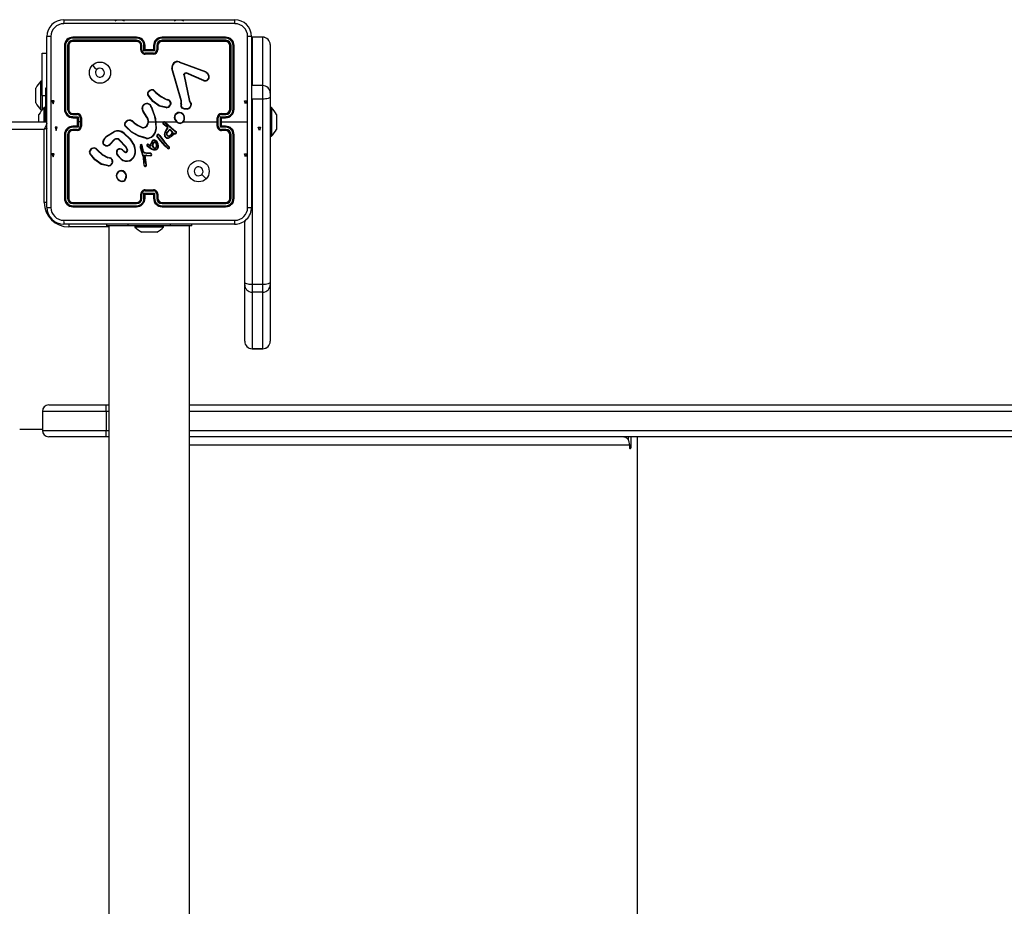
# Model space of a CAD drawing. Units: millimetres. Extents: x -4534 to 4839, y -3372 to 3847.
# Drawn here: x 75 to 539, y 1929 to 2347 of the extents above; entities that cross this region are included whole.
import ezdxf

# ---------------------------------------------------------------- set-up
doc = ezdxf.new("R2010")
doc.units = ezdxf.units.MM
doc.layers.add('Toestel 2D', color=7, linetype='Continuous', lineweight=20)
doc.layers.add('VP-EQ', color=7, linetype='Continuous', true_color=0x8a3492)

# ---------------------------------------------------------------- blocks, each defined once
blk = doc.blocks.new('w1440')
at = {"layer": 'VP-EQ', "color": 0, "linetype": 'Continuous', "lineweight": 25}
for p, q in [((1513.938, 428.411), (1521.988, 428.411)), ((1513.138, 419.561), (1513.138, 427.611)), ((1517.363, 427.539), (1514.361, 427.539)), ((1517.363, 427.586), (1514.363, 427.586)), ((1521.563, 427.586), (1518.563, 427.586)), ((1521.566, 427.539), (1518.564, 427.539)), ((1522.788, 427.611), (1522.788, 419.561)), ((1523.313, 427.586), (1522.813, 427.586)), ((1522.813, 427.586), (1522.813, 425.3)), ((1523.313, 427.586), (1522.813, 427.586)), ((1522.813, 427.586), (1522.813, 427.586)), ((1523.313, 425.3), (1523.313, 427.586)), ((1523.313, 427.586), (1523.313, 427.586)), ((1513.963, 427.186), (1513.963, 424.186)), ((1514.011, 427.189), (1514.011, 424.187)), ((1514.111, 427.189), (1514.111, 424.187)), ((1514.163, 427.186), (1514.163, 424.186)), ((1517.363, 427.439), (1514.361, 427.439)), ((1517.363, 427.386), (1514.363, 427.386)), ((1517.563, 426.986), (1517.563, 427.186)), ((1517.613, 426.988), (1517.613, 427.189)), ((1517.713, 426.938), (1517.713, 427.189)), ((1517.763, 426.986), (1517.763, 427.186)), ((1518.163, 427.186), (1518.163, 426.986)), ((1518.214, 427.189), (1518.214, 426.938)), ((1518.314, 427.189), (1518.314, 426.988)), ((1518.363, 427.186), (1518.363, 426.986)), ((1521.563, 427.386), (1518.563, 427.386)), ((1521.566, 427.439), (1518.564, 427.439)), ((1521.763, 424.186), (1521.763, 427.186)), ((1521.816, 424.187), (1521.816, 427.189)), ((1521.916, 424.187), (1521.916, 427.189)), ((1521.963, 424.186), (1521.963, 427.186)), ((1523.663, 427.236), (1523.663, 424.951)), ((1512.914, 426.836), (1513.138, 426.836)), ((1512.914, 424.836), (1512.914, 426.836)), ((1518.214, 426.938), (1517.713, 426.938)), ((1517.763, 426.986), (1517.763, 426.986)), ((1518.163, 426.986), (1517.763, 426.986)), ((1518.163, 426.838), (1517.763, 426.838)), ((1518.163, 426.786), (1517.763, 426.786)), ((1518.163, 426.986), (1518.163, 426.986)), ((1519.373, 426.408), (1520.606, 425.945)), ((1519.379, 426.426), (1520.613, 425.964)), ((1519.46, 424.583), (1519.027, 426.105)), ((1519.48, 424.589), (1519.047, 426.11)), ((1519.596, 425.806), (1519.846, 424.599)), ((1519.615, 425.81), (1519.866, 424.603)), ((1520.54, 425.53), (1519.703, 425.886)), ((1520.547, 425.549), (1519.711, 425.905)), ((1520.688, 425.886), (1520.755, 425.774)), ((1520.703, 425.898), (1520.773, 425.781)), ((1512.914, 425.511), (1512.854, 425.511)), ((1512.854, 424.836), (1512.854, 425.511)), ((1522.813, 425.3), (1522.788, 425.3)), ((1523.313, 425.3), (1522.813, 425.3)), ((1523.313, 424.666), (1523.313, 425.3)), ((1512.614, 425.011), (1512.614, 425.186)), ((1512.614, 424.661), (1512.614, 425.011)), ((1512.854, 424.161), (1512.854, 424.836)), ((1512.914, 424.836), (1512.914, 424.161)), ((1512.914, 424.836), (1513.063, 424.836)), ((1513.138, 425.186), (1513.063, 425.186)), ((1513.063, 425.186), (1513.063, 424.261)), ((1518.181, 425.059), (1518.258, 424.982)), ((1518.196, 425.072), (1518.272, 424.996)), ((1523.663, 424.951), (1523.663, 424.761)), ((1523.663, 424.761), (1523.663, 416.013)), ((1512.614, 424.486), (1512.614, 424.661)), ((1518.753, 424.259), (1518.436, 424.332)), ((1518.755, 424.279), (1518.444, 424.35)), ((1518.814, 424.621), (1518.752, 424.639)), ((1518.76, 424.657), (1518.817, 424.641)), ((1518.831, 424.619), (1518.814, 424.621)), ((1518.817, 424.641), (1518.831, 424.639)), ((1518.959, 424.435), (1518.934, 424.372)), ((1518.978, 424.431), (1518.951, 424.361)), ((1519.457, 424.439), (1519.467, 424.494)), ((1519.468, 424.517), (1519.46, 424.583)), ((1519.467, 424.494), (1519.468, 424.517)), ((1519.477, 424.433), (1519.488, 424.493)), ((1519.489, 424.516), (1519.48, 424.589)), ((1519.488, 424.493), (1519.489, 424.516)), ((1519.846, 424.599), (1519.881, 424.517)), ((1519.866, 424.603), (1519.897, 424.528)), ((1522.813, 424.666), (1522.788, 424.666)), ((1523.313, 424.666), (1522.813, 424.666)), ((1522.813, 424.666), (1522.813, 415.919)), ((1523.313, 415.919), (1523.313, 424.666)), ((1512.763, 423.761), (1512.763, 423.936)), ((1512.854, 424.161), (1512.914, 424.161)), ((1513.063, 424.261), (1513.003, 424.261)), ((1513.003, 423.586), (1513.003, 424.261)), ((1513.063, 423.586), (1513.063, 424.261)), ((1513.138, 424.086), (1513.113, 424.086)), ((1514.361, 423.937), (1514.561, 423.937)), ((1514.361, 423.836), (1514.611, 423.836)), ((1514.363, 423.986), (1514.563, 423.986)), ((1514.611, 423.836), (1514.611, 423.586)), ((1517.846, 423.796), (1517.654, 424.101)), ((1517.863, 423.807), (1517.671, 424.112)), ((1518.058, 424.263), (1518.078, 424.202)), ((1518.078, 424.267), (1518.096, 424.211)), ((1521.315, 423.836), (1521.566, 423.836)), ((1521.315, 423.336), (1521.315, 423.836)), ((1521.363, 423.986), (1521.563, 423.986)), ((1521.366, 423.937), (1521.566, 423.937)), ((1523.723, 424.261), (1523.663, 424.261)), ((1523.723, 424.261), (1523.723, 422.911)), ((1523.963, 423.936), (1523.963, 423.761)), ((1448.763, 423.586), (1513.138, 423.586)), ((1512.763, 423.586), (1512.763, 423.761)), ((1514.363, 423.786), (1514.563, 423.786)), ((1514.563, 423.386), (1514.363, 423.386)), ((1514.563, 423.786), (1514.563, 423.786)), ((1514.563, 423.786), (1514.563, 423.386)), ((1514.563, 423.386), (1514.563, 423.386)), ((1514.611, 423.586), (1514.611, 423.336)), ((1514.711, 423.586), (1514.611, 423.586)), ((1514.711, 423.786), (1514.711, 423.586)), ((1514.711, 423.586), (1514.711, 423.386)), ((1514.763, 423.786), (1514.763, 423.386)), ((1516.809, 423.536), (1516.922, 423.655)), ((1516.826, 423.526), (1516.932, 423.637)), ((1517.217, 423.564), (1517.246, 423.534)), ((1517.233, 423.576), (1517.259, 423.549)), ((1517.963, 423.586), (1518.257, 423.586)), ((1518.257, 423.586), (1518.268, 423.261)), ((1518.277, 423.586), (1518.633, 423.586)), ((1518.808, 423.34), (1518.622, 423.48)), ((1518.82, 423.356), (1518.635, 423.495)), ((1518.702, 423.586), (1519.256, 423.586)), ((1518.702, 423.56), (1519.114, 423.192)), ((1518.716, 423.574), (1519.126, 423.208)), ((1518.836, 423.339), (1518.82, 423.356)), ((1519.566, 423.586), (1521.163, 423.586)), ((1521.163, 423.386), (1521.163, 423.786)), ((1521.215, 423.386), (1521.215, 423.786)), ((1521.363, 423.786), (1521.563, 423.786)), ((1521.363, 423.786), (1521.363, 423.786)), ((1521.363, 423.386), (1521.363, 423.786)), ((1521.363, 423.586), (1522.6, 423.586)), ((1521.563, 423.386), (1521.363, 423.386)), ((1521.363, 423.386), (1521.363, 423.386)), ((1523.963, 423.761), (1523.963, 423.411)), ((1523.963, 423.411), (1523.963, 423.236)), ((1513.013, 423.236), (1448.913, 423.236)), ((1513.013, 419.786), (1513.013, 423.236)), ((1513.963, 422.986), (1513.963, 419.986)), ((1514.011, 422.986), (1514.011, 419.984)), ((1514.111, 422.986), (1514.111, 419.984)), ((1514.163, 422.986), (1514.163, 419.986)), ((1514.611, 423.336), (1514.361, 423.336)), ((1514.561, 423.236), (1514.361, 423.236)), ((1514.563, 423.186), (1514.363, 423.186)), ((1515.941, 422.915), (1516.3, 423.135)), ((1515.953, 422.899), (1516.307, 423.116)), ((1517.814, 422.812), (1517.459, 422.912)), ((1517.818, 422.832), (1517.465, 422.931)), ((1518.495, 422.693), (1518.324, 422.923)), ((1518.51, 422.706), (1518.342, 422.933)), ((1518.441, 422.931), (1518.412, 422.97)), ((1518.428, 422.982), (1518.457, 422.943)), ((1518.441, 422.931), (1518.667, 422.632)), ((1518.457, 422.943), (1518.682, 422.645)), ((1518.769, 423.226), (1518.827, 423.305)), ((1518.786, 423.214), (1518.843, 423.293)), ((1518.801, 423.109), (1518.929, 423.242)), ((1518.819, 423.328), (1518.808, 423.34)), ((1518.816, 423.096), (1518.93, 423.217)), ((1518.827, 423.317), (1518.819, 423.328)), ((1518.844, 423.328), (1518.836, 423.339)), ((1518.929, 423.242), (1519.07, 423.105)), ((1518.93, 423.217), (1519.048, 423.1)), ((1519.122, 423.061), (1519.077, 422.986)), ((1519.13, 423.037), (1519.093, 422.974)), ((1519.114, 423.192), (1519.169, 423.152)), ((1519.164, 423.046), (1519.122, 423.061)), ((1519.126, 423.208), (1519.18, 423.169)), ((1519.157, 423.027), (1519.13, 423.037)), ((1519.169, 423.152), (1519.213, 423.125)), ((1519.18, 423.169), (1519.223, 423.141)), ((1521.566, 423.336), (1521.315, 423.336)), ((1521.563, 423.186), (1521.363, 423.186)), ((1521.566, 423.236), (1521.366, 423.236)), ((1521.763, 419.986), (1521.763, 422.986)), ((1521.816, 419.984), (1521.816, 422.986)), ((1521.916, 419.984), (1521.916, 422.986)), ((1521.963, 419.986), (1521.963, 422.986)), ((1523.663, 422.911), (1523.723, 422.911)), ((1516.312, 422.754), (1516.104, 422.538)), ((1516.326, 422.739), (1516.12, 422.525)), ((1516.863, 422.4), (1516.535, 422.742)), ((1516.879, 422.411), (1516.547, 422.757)), ((1517.677, 422.194), (1517.614, 422.485)), ((1517.697, 422.199), (1517.633, 422.492)), ((1517.962, 422.369), (1517.86, 422.446)), ((1517.974, 422.385), (1517.872, 422.462)), ((1517.901, 422.517), (1517.971, 422.486)), ((1517.909, 422.536), (1517.98, 422.504)), ((1517.971, 422.486), (1518.038, 422.451)), ((1517.98, 422.504), (1518.024, 422.481)), ((1518.024, 422.481), (1518.046, 422.58)), ((1518.038, 422.451), (1518.065, 422.574)), ((1518.046, 422.58), (1518.107, 422.692)), ((1518.065, 422.574), (1518.123, 422.68)), ((1518.712, 422.449), (1518.495, 422.693)), ((1518.726, 422.463), (1518.51, 422.706)), ((1518.667, 422.632), (1518.875, 422.411)), ((1518.682, 422.645), (1518.891, 422.423)), ((1518.833, 422.327), (1518.712, 422.449)), ((1518.846, 422.341), (1518.726, 422.463)), ((1518.891, 422.423), (1518.912, 422.392)), ((1515.438, 422.314), (1515.515, 422.237)), ((1515.454, 422.327), (1515.53, 422.252)), ((1516.631, 421.831), (1516.465, 422.009)), ((1516.644, 421.846), (1516.481, 422.022)), ((1516.708, 422.268), (1516.694, 422.253)), ((1516.694, 422.253), (1516.779, 422.179)), ((1516.708, 422.268), (1516.793, 422.194)), ((1516.924, 422.275), (1516.863, 422.4)), ((1516.942, 422.281), (1516.879, 422.411)), ((1517.535, 422.387), (1517.655, 421.967)), ((1517.554, 422.391), (1517.675, 421.971)), ((1517.655, 421.967), (1517.668, 421.912)), ((1517.675, 421.971), (1517.687, 421.915)), ((1517.681, 422.184), (1517.677, 422.194)), ((1517.715, 422.133), (1517.681, 422.184)), ((1517.698, 422.195), (1517.697, 422.199)), ((1517.732, 422.144), (1517.698, 422.195)), ((1517.839, 422.096), (1517.734, 422.12)), ((1517.844, 422.116), (1517.738, 422.139)), ((1517.745, 422.023), (1517.84, 422.022)), ((1517.809, 421.562), (1517.745, 422.023)), ((1517.768, 422.003), (1517.839, 422.002)), ((1517.768, 422.003), (1517.768, 422.003)), ((1517.829, 421.563), (1517.768, 422.003)), ((1517.845, 422.095), (1517.839, 422.096)), ((1517.839, 422.002), (1518.023, 421.988)), ((1517.84, 422.022), (1518.024, 422.008)), ((1517.846, 422.116), (1517.844, 422.116)), ((1518.028, 422.088), (1517.845, 422.095)), ((1518.03, 422.108), (1517.846, 422.116)), ((1518.086, 422.293), (1517.962, 422.369)), ((1518.096, 422.31), (1517.974, 422.385)), ((1518.178, 422.261), (1518.086, 422.293)), ((1518.183, 422.28), (1518.096, 422.31)), ((1518.875, 422.411), (1518.894, 422.382)), ((1516.008, 421.512), (1515.693, 421.587)), ((1516.01, 421.532), (1515.701, 421.605)), ((1516.071, 421.876), (1516.009, 421.894)), ((1516.018, 421.913), (1516.075, 421.896)), ((1516.088, 421.874), (1516.071, 421.876)), ((1516.075, 421.896), (1516.089, 421.894)), ((1516.216, 421.689), (1516.195, 421.632)), ((1516.236, 421.686), (1516.213, 421.623)), ((1517.668, 421.912), (1517.694, 421.677)), ((1517.687, 421.915), (1517.714, 421.679)), ((1517.694, 421.677), (1517.707, 421.542)), ((1517.707, 421.542), (1517.717, 421.512)), ((1517.726, 421.546), (1517.714, 421.679)), ((1517.726, 421.546), (1517.735, 421.52)), ((1517.807, 421.542), (1517.809, 421.562)), ((1517.827, 421.542), (1517.829, 421.563)), ((1516.696, 420.776), (1516.667, 420.776)), ((1516.693, 420.795), (1516.669, 420.795)), ((1517.563, 419.986), (1517.563, 420.186)), ((1517.613, 419.984), (1517.613, 420.184)), ((1517.713, 420.234), (1518.214, 420.234)), ((1517.713, 419.984), (1517.713, 420.234)), ((1517.763, 420.386), (1518.163, 420.386)), ((1517.763, 420.334), (1518.163, 420.334)), ((1517.763, 419.986), (1517.763, 420.186)), ((1517.763, 420.186), (1517.763, 420.186)), ((1517.763, 420.186), (1518.163, 420.186)), ((1518.163, 420.186), (1518.163, 419.986)), ((1518.163, 420.186), (1518.163, 420.186)), ((1518.214, 420.234), (1518.214, 419.984)), ((1518.314, 420.184), (1518.314, 419.984)), ((1518.363, 420.186), (1518.363, 419.986)), ((1513.138, 419.786), (1513.013, 419.786)), ((1514.361, 419.734), (1517.363, 419.734)), ((1514.363, 419.786), (1517.363, 419.786)), ((1518.563, 419.786), (1521.563, 419.786)), ((1518.564, 419.734), (1521.566, 419.734)), ((1514.361, 419.634), (1517.363, 419.634)), ((1514.363, 419.586), (1517.363, 419.586)), ((1518.563, 419.586), (1521.563, 419.586)), ((1518.564, 419.634), (1521.566, 419.634)), ((1521.988, 418.761), (1513.938, 418.761)), ((1514.163, 418.761), (1514.163, 418.636)), ((1515.963, 418.686), (1515.963, 418.761)), ((1516.963, 418.686), (1516.963, 418.761)), ((1518.963, 418.686), (1518.963, 418.761)), ((1519.963, 418.686), (1519.963, 418.761)), ((1522.463, 416.013), (1522.463, 418.934)), ((1516.063, 418.636), (1514.163, 418.636)), ((1516.963, 418.686), (1515.963, 418.686)), ((1516.063, 418.686), (1516.063, 354.486)), ((1518.963, 418.686), (1516.963, 418.686)), ((1517.288, 418.686), (1517.288, 418.626)), ((1518.638, 418.626), (1517.288, 418.626)), ((1517.66, 418.386), (1517.613, 418.386)), ((1517.963, 418.386), (1517.66, 418.386)), ((1518.266, 418.386), (1517.963, 418.386)), ((1518.313, 418.386), (1518.266, 418.386)), ((1518.638, 418.626), (1518.638, 418.686)), ((1519.963, 418.686), (1518.963, 418.686)), ((1519.863, 354.486), (1519.863, 418.686)), ((1522.463, 415.904), (1522.463, 416.013)), ((1523.663, 416.013), (1523.663, 415.904)), ((1522.463, 413.239), (1522.463, 415.904)), ((1523.313, 415.919), (1522.813, 415.919)), ((1522.813, 415.919), (1522.813, 415.555)), ((1523.313, 415.555), (1522.813, 415.555)), ((1522.813, 415.555), (1522.813, 412.889)), ((1523.313, 415.555), (1523.313, 415.919)), ((1523.313, 412.889), (1523.313, 415.555)), ((1523.663, 415.904), (1523.663, 413.239)), ((1522.813, 412.889), (1523.313, 412.889)), ((1523.313, 412.889), (1522.813, 412.889)), ((1522.813, 412.889), (1522.813, 412.889)), ((1523.313, 412.889), (1523.313, 412.889)), ((1515.923, 409.936), (1512.923, 409.936)), ((1512.923, 409.936), (1512.923, 409.036)), ((1513.223, 410.236), (1515.923, 410.236)), ((1515.923, 409.936), (1515.923, 410.236)), ((1515.923, 410.236), (1516.063, 410.236)), ((1515.923, 409.936), (1515.923, 409.036)), ((1516.063, 409.936), (1515.923, 409.936)), ((1519.863, 410.236), (1564.251, 410.236)), ((1564.443, 409.936), (1519.863, 409.936)), ((1512.923, 409.086), (1511.854, 409.086)), ((1512.923, 409.036), (1515.923, 409.036)), ((1515.923, 408.736), (1515.923, 409.036)), ((1515.923, 409.036), (1516.063, 409.036)), ((1519.863, 409.036), (1564.443, 409.036)), ((1515.923, 408.736), (1513.223, 408.736)), ((1516.063, 408.736), (1515.923, 408.736)), ((1564.251, 408.736), (1519.863, 408.736)), ((1540.546, 408.736), (1540.546, 408.577)), ((1540.674, 408.236), (1540.674, 408.736)), ((1540.981, 364.436), (1540.981, 408.736)), ((1540.598, 408.336), (1519.863, 408.336)), ((1540.598, 408.336), (1540.598, 408.236)), ((1540.598, 408.236), (1540.674, 408.236))]:
    blk.add_line(p, q, dxfattribs=at)
at = {"layer": 'VP-EQ', "color": 0, "linetype": 'Continuous'}
for p, q in [((1513.375, 424.586), (1513.425, 424.436)), ((1513.475, 424.586), (1513.375, 424.586)), ((1513.425, 424.436), (1513.475, 424.586)), ((1522.502, 424.436), (1522.452, 424.586)), ((1522.452, 424.586), (1522.552, 424.586)), ((1522.552, 424.586), (1522.502, 424.436)), ((1513.524, 423.336), (1513.574, 423.186)), ((1513.624, 423.336), (1513.524, 423.336)), ((1513.574, 423.186), (1513.624, 423.336)), ((1523.153, 423.186), (1523.103, 423.336)), ((1523.103, 423.336), (1523.203, 423.336)), ((1523.153, 423.186), (1523.103, 423.336)), ((1523.103, 423.336), (1523.203, 423.336)), ((1523.153, 423.186), (1523.103, 423.336)), ((1523.103, 423.336), (1523.203, 423.336)), ((1523.203, 423.336), (1523.153, 423.186)), ((1523.203, 423.336), (1523.153, 423.186)), ((1523.203, 423.336), (1523.153, 423.186)), ((1513.375, 422.086), (1513.425, 421.936)), ((1513.475, 422.086), (1513.375, 422.086)), ((1513.425, 421.936), (1513.475, 422.086)), ((1522.502, 421.936), (1522.452, 422.086)), ((1522.452, 422.086), (1522.552, 422.086)), ((1522.552, 422.086), (1522.502, 421.936))]:
    blk.add_line(p, q, dxfattribs=at)
at = {"layer": 'VP-EQ', "color": 0, "linetype": 'Continuous', "lineweight": 25, "flags": 128}
for points in [[(1521.999, 428.224), (1519.309, 428.224), (1516.618, 428.224), (1513.928, 428.224)], [(1516.35, 428.355), (1516.41, 428.385), (1516.449, 428.398), (1516.475, 428.403), (1516.497, 428.403), (1516.511, 428.4), (1516.518, 428.393), (1516.518, 428.386)], [(1516.609, 428.387), (1516.612, 428.398), (1516.624, 428.403), (1516.643, 428.403), (1516.667, 428.4), (1516.694, 428.393), (1516.777, 428.355)], [(1519.15, 428.355), (1519.21, 428.385), (1519.249, 428.398), (1519.275, 428.403), (1519.297, 428.403), (1519.311, 428.4), (1519.318, 428.393), (1519.318, 428.386)], [(1519.409, 428.387), (1519.412, 428.398), (1519.424, 428.403), (1519.443, 428.403), (1519.467, 428.4), (1519.494, 428.393), (1519.577, 428.355)], [(1513.326, 427.622), (1513.326, 424.932), (1513.326, 422.241), (1513.326, 419.551)], [(1522.601, 423.586), (1522.601, 425.605), (1522.601, 427.622)], [(1515.285, 426.265), (1515.387, 426.162), (1515.49, 426.06)], [(1519.596, 425.806), (1519.594, 425.822), (1519.596, 425.838)], [(1519.615, 425.833), (1519.614, 425.821), (1519.615, 425.81)], [(1519.659, 425.907), (1519.685, 425.911), (1519.711, 425.905)], [(1519.703, 425.886), (1519.685, 425.891), (1519.665, 425.888)], [(1520.606, 425.945), (1520.651, 425.921), (1520.688, 425.886)], [(1520.613, 425.964), (1520.663, 425.936), (1520.703, 425.898)], [(1518.436, 424.332), (1518.133, 424.552), (1517.903, 424.838)], [(1518.444, 424.35), (1518.149, 424.565), (1517.92, 424.85)], [(1518.258, 424.982), (1518.489, 424.788), (1518.752, 424.639)], [(1518.272, 424.996), (1518.5, 424.804), (1518.76, 424.657)], [(1523.663, 424.761), (1523.657, 424.742), (1523.637, 424.725), (1523.604, 424.708), (1523.561, 424.694), (1523.508, 424.682), (1523.447, 424.673), (1523.382, 424.668), (1523.313, 424.666)], [(1518.959, 424.435), (1518.957, 424.497), (1518.933, 424.555)], [(1518.951, 424.564), (1518.977, 424.5), (1518.978, 424.431)], [(1519.881, 424.517), (1519.912, 424.451), (1519.924, 424.379)], [(1519.897, 424.528), (1519.932, 424.456), (1519.943, 424.376)], [(1518.078, 424.202), (1518.193, 423.902), (1518.257, 423.586)], [(1518.096, 424.211), (1518.252, 423.747), (1518.288, 423.259)], [(1519.769, 424.183), (1519.631, 424.188), (1519.504, 424.239)], [(1519.764, 424.203), (1519.636, 424.208), (1519.517, 424.255)], [(1513.14, 423.532), (1513.138, 423.527), (1513.119, 423.484), (1513.097, 423.431), (1513.071, 423.37), (1513.043, 423.305), (1513.013, 423.236)], [(1517.459, 422.912), (1517.124, 423.099), (1516.843, 423.375)], [(1517.465, 422.931), (1517.13, 423.119), (1516.856, 423.39)], [(1517.246, 423.534), (1517.417, 423.413), (1517.605, 423.323)], [(1517.259, 423.549), (1517.425, 423.431), (1517.612, 423.341)], [(1517.777, 423.355), (1517.847, 423.418), (1517.893, 423.501)], [(1517.787, 423.338), (1517.862, 423.406), (1517.912, 423.494)], [(1522.601, 419.551), (1522.601, 421.568), (1522.601, 423.586)], [(1513.142, 423.291), (1513.082, 423.266), (1513.013, 423.236)], [(1515.766, 422.628), (1515.818, 422.769), (1515.941, 422.915)], [(1515.785, 422.624), (1515.846, 422.776), (1515.953, 422.899)], [(1516.758, 423.048), (1517.042, 422.782), (1517.25, 422.453)], [(1516.771, 423.064), (1517.058, 422.794), (1517.268, 422.461)], [(1518.268, 423.261), (1518.219, 423.093), (1518.125, 422.945)], [(1518.288, 423.259), (1518.238, 423.085), (1518.14, 422.932)], [(1518.677, 423.003), (1518.711, 423.12), (1518.769, 423.226)], [(1518.697, 422.999), (1518.729, 423.112), (1518.786, 423.214)], [(1519.077, 422.986), (1518.998, 422.906), (1518.9, 422.852)], [(1519.093, 422.974), (1519.013, 422.893), (1518.907, 422.833)], [(1519.213, 423.125), (1519.221, 423.117), (1519.226, 423.108)], [(1519.223, 423.141), (1519.236, 423.13), (1519.245, 423.114)], [(1515.893, 422.465), (1515.832, 422.497), (1515.784, 422.545)], [(1515.899, 422.484), (1515.844, 422.513), (1515.8, 422.557)], [(1517.541, 422.484), (1517.532, 422.436), (1517.535, 422.387)], [(1517.56, 422.479), (1517.552, 422.435), (1517.554, 422.391)], [(1518.16, 422.379), (1518.133, 422.43), (1518.117, 422.486)], [(1518.177, 422.39), (1518.151, 422.437), (1518.137, 422.489)], [(1518.206, 422.717), (1518.243, 422.706), (1518.275, 422.683)], [(1518.209, 422.737), (1518.252, 422.724), (1518.289, 422.697)], [(1518.263, 422.591), (1518.285, 422.539), (1518.289, 422.483)], [(1518.289, 422.483), (1518.282, 422.433), (1518.267, 422.396)], [(1518.275, 422.683), (1518.322, 422.621), (1518.353, 422.548)], [(1518.28, 422.602), (1518.304, 422.544), (1518.309, 422.481)], [(1518.309, 422.481), (1518.303, 422.433), (1518.286, 422.388)], [(1518.289, 422.697), (1518.336, 422.636), (1518.372, 422.553)], [(1518.353, 422.548), (1518.365, 422.465), (1518.358, 422.381)], [(1518.372, 422.553), (1518.385, 422.465), (1518.377, 422.376)], [(1515.693, 421.587), (1515.393, 421.805), (1515.161, 422.094)], [(1515.701, 421.605), (1515.406, 421.82), (1515.177, 422.105)], [(1515.515, 422.237), (1515.746, 422.043), (1516.009, 421.894)], [(1515.53, 422.252), (1515.758, 422.059), (1516.018, 421.913)], [(1516.444, 422.208), (1516.458, 422.239), (1516.48, 422.265)], [(1517.738, 422.139), (1517.735, 422.141), (1517.732, 422.144)], [(1518.279, 422.264), (1518.229, 422.255), (1518.178, 422.261)], [(1518.272, 422.283), (1518.227, 422.275), (1518.183, 422.28)], [(1516.216, 421.689), (1516.214, 421.752), (1516.19, 421.81)], [(1516.208, 421.82), (1516.234, 421.756), (1516.236, 421.686)], [(1520.642, 420.908), (1520.539, 421.01), (1520.437, 421.113)], [(1513.928, 418.949), (1516.618, 418.949), (1519.309, 418.949), (1521.999, 418.949)], [(1522.813, 415.919), (1522.745, 415.92), (1522.679, 415.926), (1522.619, 415.935), (1522.566, 415.946), (1522.522, 415.961), (1522.49, 415.977), (1522.47, 415.995), (1522.463, 416.013)], [(1523.663, 416.013), (1523.657, 415.995), (1523.637, 415.977), (1523.604, 415.961), (1523.561, 415.946), (1523.508, 415.935), (1523.447, 415.926), (1523.382, 415.92), (1523.313, 415.919)], [(1540.341, 408.736), (1540.391, 408.729), (1540.439, 408.706), (1540.483, 408.669), (1540.522, 408.619), (1540.554, 408.559), (1540.578, 408.489), (1540.593, 408.414), (1540.598, 408.336)], [(1540.598, 408.236), (1540.601, 408.217), (1540.609, 408.201), (1540.621, 408.19), (1540.636, 408.186), (1540.651, 408.19), (1540.663, 408.201), (1540.671, 408.217), (1540.674, 408.236)]]:
    blk.add_lwpolyline(points, dxfattribs=at)
at = {"layer": 'VP-EQ', "color": 0, "linetype": 'Continuous', "lineweight": 25}
for centre in [(1515.639, 425.911), (1520.288, 421.262)]:
    blk.add_circle(centre, 0.5, dxfattribs=at)
for centre, radius, start, end in [((1513.938, 427.611), 0.8, 90.0003, 179.9998), ((1513.928, 427.621), 0.602, 90.0596, 179.9401), ((1514.794, 428.268), 0.868, 170.5138, 182.947), ((1521.132, 428.268), 0.868, 357.0523, 9.4866), ((1521.988, 427.611), 0.8, 0.0003, 89.9994), ((1521.998, 427.621), 0.602, 0.0605, 89.9398), ((1513.281, 426.755), 0.868, 87.0531, 99.4869), ((1514.363, 427.186), 0.4, 89.9992, 180), ((1514.362, 427.188), 0.351, 90.1736, 179.8264), ((1514.589, 427.551), 0.228, 171.1837, 183.1163), ((1517.363, 427.186), 0.4, 359.9998, 90.0009), ((1518.901, 427.55), 1.538, 178.6583, 180.4256), ((1517.362, 427.188), 0.351, 0.1688, 89.8286), ((1518.563, 427.186), 0.4, 89.9989, 180.0004), ((1518.565, 427.188), 0.351, 90.1716, 179.8308), ((1517.09, 427.55), 1.474, 359.5574, 1.4018), ((1521.339, 427.551), 0.227, 356.8609, 8.8841), ((1521.563, 427.186), 0.4, 0, 90.0006), ((1521.565, 427.188), 0.351, 0.1447, 89.855), ((1522.645, 426.755), 0.869, 80.5177, 92.9423), ((1513.998, 426.961), 0.228, 86.8766, 98.8381), ((1514.362, 427.188), 0.251, 90.1748, 179.8244), ((1514.123, 426.879), 0.31, 82.5529, 92.2879), ((1514.363, 427.186), 0.2, 89.9996, 179.9997), ((1514.671, 427.426), 0.31, 177.7063, 187.4344), ((1517.362, 427.188), 0.251, 0.1722, 89.8254), ((1519.133, 427.425), 1.77, 179.5634, 181.2629), ((1517.363, 427.186), 0.2, 0.0002, 90.0007), ((1517.601, 426.916), 0.273, 87.4251, 97.8944), ((1517.726, 426.913), 0.276, 82.1388, 92.5808), ((1518.201, 426.913), 0.276, 87.4202, 97.8584), ((1518.565, 427.188), 0.251, 90.1754, 179.8268), ((1518.326, 426.916), 0.273, 82.1023, 92.5764), ((1518.563, 427.186), 0.2, 90.0002, 179.9989), ((1516.871, 427.425), 1.693, 358.6789, 0.4557), ((1521.258, 427.426), 0.308, 352.5093, 2.3127), ((1521.563, 427.186), 0.2, 0.0008, 90.0001), ((1521.565, 427.188), 0.251, 0.1769, 89.8242), ((1521.804, 426.879), 0.31, 87.7131, 97.4444), ((1521.928, 426.961), 0.228, 81.1578, 93.1253), ((1517.602, 426.676), 0.312, 87.927, 97.0774), ((1517.763, 426.986), 0.2, 179.9996, 270.001), ((1517.764, 426.989), 0.151, 180.1724, 269.8254), ((1518.221, 426.457), 0.699, 130.8502, 136.5302), ((1523.322, 426.825), 5.559, 179.862, 180.3987), ((1518.163, 426.989), 0.151, 270.1754, 359.8269), ((1518.163, 426.986), 0.2, 270.0002, 359.9992), ((1517.708, 426.459), 0.697, 43.4715, 49.1694), ((1513.299, 426.825), 4.865, 359.5433, 0.1566), ((1518.325, 426.677), 0.312, 82.9198, 92.074), ((1519.3, 426.16), 0.278, 73.3116, 191.5659), ((1519.3, 426.161), 0.258, 73.4618, 191.4006), ((1518.61, 426.67), 0.807, 341.0548, 342.4196), ((1515.638, 425.911), 0.21, 180.0063, 134.9995), ((1515.638, 425.911), 0.21, 134.9989, 180.0068), ((1519.087, 425.924), 0.191, 102.1636, 108.3041), ((1519.692, 425.814), 0.0988, 109.602, 166.0474), ((1519.565, 425.687), 0.154, 70.8275, 78.181), ((1519.64, 425.618), 0.193, 97.481, 103.2752), ((1519.691, 425.814), 0.0777, 109.2671, 166.3825), ((1519.483, 425.841), 0.188, 14.4627, 20.7042), ((1519.121, 426.152), 0.64, 335.4969, 337.352), ((1520.596, 425.711), 0.19, 252.6776, 21.6578), ((1520.597, 425.712), 0.17, 253.0112, 21.5627), ((1520.38, 426.035), 0.244, 338.4331, 342.9499), ((1522.883, 423.141), 3.514, 128.324, 128.6351), ((1521.13, 424.858), 0.989, 111.1399, 112.2474), ((1513.93, 424.466), 1.5, 135.816, 151.2951), ((1520.29, 425.639), 0.273, 336.4628, 340.817), ((1523.314, 424.951), 0.35, 0.0532, 90.0545), ((1518.002, 424.915), 0.125, 145.4402, 218.0887), ((1518.002, 424.915), 0.105, 145.1988, 218.6255), ((1518.115, 424.856), 0.252, 91.1691, 149.0109), ((1517.673, 424.607), 0.441, 56.651, 59.2291), ((1518.299, 424.3), 0.668, 124.6214, 126.3542), ((1518.117, 424.852), 0.236, 91.4079, 148.6685), ((1518.121, 425.014), 0.0943, 37.5249, 97.0326), ((1508.771, 424.381), 9.367, 4.331, 4.4514), ((1518.121, 425.015), 0.0744, 36.6498, 97.7192), ((1518.525, 424.67), 0.519, 129.2974, 131.4811), ((1518.76, 424.481), 0.71, 133.4651, 135.0568), ((1513.93, 425.207), 1.5, 208.7049, 224.184), ((1517.849, 424.227), 0.232, 9.7881, 212.7838), ((1517.849, 424.227), 0.212, 9.7888, 212.8149), ((1523.296, 422.093), 5.351, 155.0507, 155.2672), ((1517.204, 425.338), 1.698, 335.7107, 336.3757), ((1518.77, 424.469), 0.211, 265.4315, 329.1651), ((1518.112, 424.325), 0.644, 354.0877, 355.8815), ((1518.77, 424.47), 0.191, 265.4888, 329.1073), ((1518.14, 424.72), 0.682, 351.6439, 353.3037), ((1517.414, 424.679), 1.418, 357.5834, 358.3853), ((1518.837, 424.514), 0.125, 23.9144, 92.4213), ((1518.837, 424.514), 0.105, 23.2005, 93.3008), ((1519.419, 423.653), 1.024, 117.222, 118.3273), ((1518.728, 424.017), 0.41, 57.024, 59.8082), ((1518.882, 424.002), 0.439, 77.2795, 79.8659), ((1519.646, 424.378), 0.198, 162.1289, 224.1736), ((1519.361, 424.091), 0.361, 71.3718, 74.5911), ((1519.699, 423.802), 0.817, 105.542, 106.9737), ((1519.462, 424.006), 0.488, 86.9417, 89.3332), ((1519.464, 424.068), 0.449, 86.855, 89.4534), ((1519.647, 424.378), 0.179, 162.1839, 223.35), ((1519.67, 424.449), 0.263, 291.0226, 344.5753), ((1519.673, 424.446), 0.279, 290.1161, 345.57), ((1519.978, 423.993), 0.62, 100.417, 102.2192), ((1519.076, 425.72), 1.447, 303.7881, 304.5595), ((1519.841, 423.725), 0.659, 81.0612, 82.776), ((1514.079, 423.216), 1.5, 135.816, 151.2951), ((1513.113, 424.136), 0.05, 180, 270), ((1513.999, 422.677), 1.51, 89.5674, 91.3681), ((1514.363, 424.186), 0.4, 180.0011, 269.9988), ((1514.362, 424.188), 0.351, 180.1704, 269.8326), ((1514.362, 424.187), 0.251, 180.1747, 269.8284), ((1514.124, 422.463), 1.723, 88.7046, 90.4494), ((1514.363, 424.186), 0.2, 179.9994, 270.0013), ((1514.634, 423.949), 0.273, 172.1141, 182.5862), ((1514.637, 423.824), 0.276, 177.408, 187.85), ((1514.876, 423.948), 0.315, 172.9696, 182.0482), ((1514.561, 423.786), 0.151, 0.1779, 89.8251), ((1514.563, 423.786), 0.2, 0.0011, 89.9979), ((1515.095, 423.327), 0.702, 133.482, 139.1374), ((1519.283, 421.588), 2.995, 122.5659, 122.9486), ((1518.211, 423.406), 0.871, 98.7955, 100.1087), ((1518.604, 423.121), 1.202, 115.0178, 115.9566), ((1519.37, 423.799), 0.227, 143.7616, 218.129), ((1519.37, 423.799), 0.207, 143.8039, 218.3106), ((1519.383, 423.796), 0.24, 68.1324, 144.88), ((1518.693, 423.211), 0.875, 54.3021, 55.6237), ((1519.383, 423.795), 0.22, 68.3529, 144.8214), ((1519.126, 424.149), 0.371, 336.1888, 339.2474), ((1519.36, 423.77), 0.253, 348.7611, 65.4362), ((1519.36, 423.77), 0.272, 348.8595, 65.6409), ((1518.394, 425.169), 1.447, 320.0543, 320.8664), ((1519.484, 424.129), 0.29, 10.8558, 14.8379), ((1521.363, 423.786), 0.2, 90.0024, 179.9987), ((1521.366, 423.786), 0.151, 90.175, 179.8221), ((1520.837, 423.332), 0.695, 40.8256, 46.5391), ((1521.054, 423.948), 0.312, 357.933, 7.0928), ((1521.563, 424.186), 0.4, 270.0004, 359.9998), ((1521.563, 424.186), 0.2, 269.9996, 359.9995), ((1521.295, 423.949), 0.271, 357.3942, 7.9466), ((1521.292, 423.824), 0.274, 352.0901, 2.6103), ((1521.565, 424.188), 0.351, 270.14, 359.8571), ((1521.565, 424.187), 0.251, 270.1718, 359.8251), ((1521.802, 422.462), 1.725, 89.5509, 91.2948), ((1521.927, 422.678), 1.509, 88.6313, 90.4327), ((1522.648, 423.216), 1.5, 28.7049, 44.184), ((1514.363, 422.986), 0.4, 89.9995, 179.9998), ((1514.637, 423.349), 0.276, 172.1477, 182.5936), ((1514.561, 423.387), 0.151, 270.1739, 359.8231), ((1514.563, 423.386), 0.2, 270.0003, 359.9989), ((1515.093, 423.845), 0.701, 220.8567, 226.5239), ((1514.724, 418.564), 5.223, 89.5701, 90.1412), ((1514.725, 428.6), 5.214, 269.8517, 270.4238), ((1516.916, 423.474), 0.124, 149.9183, 233.3519), ((1517.258, 424.218), 0.816, 236.6852, 238.0763), ((1516.916, 423.474), 0.104, 150.4738, 234.6667), ((1512.664, 427.39), 5.795, 316.1431, 316.3409), ((1517.024, 423.405), 0.27, 39.3776, 112.3229), ((1518.275, 424.399), 1.544, 208.8159, 209.5603), ((1517.024, 423.404), 0.25, 39.4726, 111.6332), ((1518.008, 422.608), 1.241, 128.6767, 129.6055), ((1518.14, 422.779), 1.17, 138.8593, 139.8432), ((1517.679, 423.546), 0.215, 251.9611, 297.2859), ((1514.47, 421.424), 3.83, 29.9704, 30.2701), ((1519.463, 421.431), 2.864, 123.9537, 124.354), ((1517.583, 423.603), 0.327, 341.8355, 36.1934), ((1517.577, 423.602), 0.352, 342.186, 35.6787), ((1518.241, 424.481), 1.04, 250.4465, 251.5487), ((1518.667, 423.529), 0.0667, 42.6289, 227.3557), ((1518.667, 423.529), 0.0467, 41.5415, 226.2658), ((1515.665, 426.009), 3.891, 319.4578, 319.7536), ((1518.132, 424.135), 0.81, 314.7416, 316.1519), ((1518.29, 423.75), 0.661, 321.6049, 323.3449), ((1518.632, 424.481), 0.994, 304.2637, 305.4322), ((1519.449, 423.823), 0.305, 212.3363, 265.08), ((1519.452, 423.826), 0.289, 212.5134, 264.3654), ((1519.405, 423.741), 0.203, 275.1158, 354.1599), ((1519.405, 423.741), 0.223, 274.5309, 354.0282), ((1519.137, 423.534), 0.286, 356.8623, 0.8826), ((1519.485, 422.865), 0.864, 80.5347, 81.8369), ((1521.203, 418.559), 5.227, 89.8588, 90.4297), ((1521.202, 428.604), 5.218, 269.5764, 270.1482), ((1521.363, 423.386), 0.2, 179.9994, 270.0012), ((1521.366, 423.387), 0.151, 180.1766, 269.8263), ((1520.833, 423.845), 0.701, 313.4838, 319.1514), ((1521.292, 423.349), 0.274, 357.388, 7.9122), ((1521.563, 422.986), 0.4, 0.0002, 90.0004), ((1513.999, 424.475), 1.49, 268.6123, 270.4378), ((1514.362, 422.985), 0.351, 90.1683, 179.8297), ((1514.362, 422.985), 0.251, 90.1725, 179.8244), ((1514.125, 424.689), 1.703, 269.5404, 271.3056), ((1514.363, 422.986), 0.2, 89.9992, 180), ((1514.634, 423.224), 0.273, 177.4138, 187.886), ((1514.876, 423.225), 0.315, 177.9508, 187.0314), ((1516.1, 423.025), 0.194, 214.7623, 220.6345), ((1516.476, 422.705), 0.465, 50.6014, 112.2313), ((1516.651, 423.265), 0.375, 200.2885, 203.3398), ((1516.475, 422.704), 0.446, 50.579, 112.1426), ((1517.584, 422.415), 1.04, 141.4077, 142.5243), ((1518.533, 422.563), 1.129, 160.9998, 162.008), ((1519.504, 422.662), 2.01, 160.2546, 160.8261), ((1517.678, 423.549), 0.238, 252.098, 297.2906), ((1517.868, 423.167), 0.359, 261.2618, 319.1533), ((1517.866, 423.173), 0.345, 261.9574, 318.6645), ((1519.219, 424.204), 1.668, 228.999, 229.683), ((1518.423, 424.845), 1.592, 264.4015, 265.1206), ((1518.38, 422.947), 0.06, 36.0667, 202.9359), ((1518.385, 422.833), 0.11, 113.3322, 123.9002), ((1518.38, 422.947), 0.04, 36.0076, 199.8787), ((1517.944, 423.617), 0.799, 305.8646, 307.2998), ((1518.179, 423.294), 0.447, 305.8125, 308.3738), ((1518.836, 422.975), 0.161, 170.2654, 231.1912), ((1518.846, 423.911), 0.924, 259.4711, 260.7219), ((1518.837, 422.975), 0.142, 170.3047, 230.7889), ((1518.154, 422.347), 1.073, 53.9191, 54.9967), ((1518.886, 423.03), 0.116, 137.2598, 218.9154), ((1518.885, 423.03), 0.0955, 136.4028, 218.9107), ((1518.264, 423.599), 0.834, 309.6545, 311.0255), ((1518.881, 423.03), 0.112, 220.5118, 301.4147), ((1518.303, 422.49), 0.795, 49.7351, 51.166), ((1518.881, 423.03), 0.0918, 220.521, 302.0065), ((1518.384, 423.984), 0.788, 303.5506, 305.0138), ((1518.427, 423.921), 0.724, 303.4813, 305.0734), ((1518.818, 423.311), 0.0105, 323.9859, 34.6865), ((1517.808, 421.878), 1.753, 53.802, 54.4617), ((1518.818, 423.311), 0.0306, 324.0665, 34.6037), ((1517.359, 423.203), 1.571, 0.5034, 1.4154), ((1518.824, 423.158), 0.231, 297.0604, 345.5605), ((1517.002, 421.837), 2.227, 29.5328, 30.0537), ((1518.822, 423.16), 0.254, 297.5864, 347.4527), ((1518.908, 423.852), 0.765, 280.5504, 282.2218), ((1522.297, 427.739), 5.741, 235.8852, 236.0822), ((1518.702, 423.526), 0.53, 320.9975, 323.1526), ((1518.634, 422.878), 0.521, 17.7097, 20.5307), ((1519.18, 423.092), 0.0686, 250.8848, 19.0292), ((1518.771, 423.181), 0.416, 338.3156, 341.0645), ((1519.18, 423.092), 0.0487, 251.0382, 19.0184), ((1518.859, 423.369), 0.379, 325.1987, 328.2157), ((1518.903, 423.329), 0.371, 326.6062, 329.688), ((1519.066, 423.588), 0.506, 288.4747, 290.7121), ((1521.054, 423.225), 0.312, 352.9061, 2.0681), ((1521.295, 423.224), 0.271, 352.0519, 2.6073), ((1521.563, 422.986), 0.2, 0.0011, 89.9997), ((1521.565, 422.985), 0.351, 0.1697, 89.8322), ((1521.565, 422.985), 0.251, 0.1756, 89.8274), ((1521.802, 424.69), 1.705, 268.6948, 270.4595), ((1521.927, 424.474), 1.488, 269.5618, 271.3885), ((1522.648, 423.957), 1.5, 315.816, 331.2951), ((1515.869, 422.607), 0.105, 168.349, 215.9808), ((1515.838, 422.905), 0.286, 255.3799, 259.293), ((1515.87, 422.607), 0.0863, 168.6276, 215.7011), ((1516.336, 421.811), 0.919, 125.6911, 126.9017), ((1515.961, 422.664), 0.211, 251.0286, 318.754), ((1516.13, 422.399), 0.247, 159.9064, 164.4552), ((1515.961, 422.664), 0.191, 251.1017, 318.6826), ((1516.257, 422.705), 0.226, 227.5996, 232.7178), ((1516.432, 422.615), 0.183, 50.9405, 130.9466), ((1516.443, 422.864), 0.171, 220.0141, 226.761), ((1516.432, 422.616), 0.163, 50.8532, 130.9342), ((1517.357, 422.087), 1.052, 140.3788, 141.4486), ((1516.943, 423.118), 0.733, 294.7243, 296.3079), ((1516.752, 422.221), 0.549, 339.3074, 24.9225), ((1516.758, 422.222), 0.563, 339.1089, 25.1717), ((1517.588, 422.47), 0.05, 26.2998, 163.4275), ((1517.818, 423.361), 0.92, 252.4551, 253.7), ((1517.588, 422.47), 0.03, 30.4491, 163.1629), ((1517.474, 422.886), 0.425, 289.3283, 292.0715), ((1522.229, 421.869), 4.515, 167.6951, 167.9475), ((1517.891, 422.487), 0.0513, 70.114, 232.8572), ((1517.891, 422.487), 0.0313, 71.2667, 233.4445), ((1517.456, 422.781), 0.524, 320.3955, 322.5596), ((1529.403, 418.018), 12.35, 158.5455, 158.6393), ((1517.752, 422.601), 0.248, 332.2811, 336.9637), ((1519.397, 423.098), 1.505, 204.1795, 205.4384), ((1518.266, 423.289), 0.743, 252.7503, 254.3024), ((1518.194, 422.632), 0.106, 81.9653, 145.7956), ((1518.542, 423.266), 0.72, 232.8358, 234.439), ((1518.273, 422.515), 0.159, 145.9385, 190.7548), ((1517.918, 423.601), 1.133, 280.1344, 281.1468), ((1518.194, 422.632), 0.0862, 82.0103, 146.1304), ((1518.272, 422.516), 0.137, 145.8054, 191.148), ((1518.21, 422.555), 0.084, 33.5784, 144.1408), ((1518.404, 422.966), 0.447, 234.1099, 236.6562), ((1518.21, 422.555), 0.0639, 33.7723, 144.0306), ((1515.336, 423.113), 2.898, 352.1463, 352.545), ((1525.487, 410.997), 13.661, 121.8438, 121.9275), ((1517.673, 423.299), 0.861, 314.3555, 315.6926), ((1518.323, 422.877), 0.396, 265.0772, 267.9845), ((1518.246, 422.961), 0.427, 284.5188, 287.1994), ((1518.102, 423.204), 0.645, 307.5661, 309.3427), ((1518.332, 423.033), 0.523, 309.8357, 312.0338), ((1518.484, 422.715), 0.35, 310.6027, 313.8693), ((1518.294, 423.194), 0.56, 322.0131, 324.0593), ((1518.837, 423.001), 0.182, 236.1949, 292.8231), ((1518.837, 423.004), 0.165, 236.9626, 292.4546), ((1518.713, 422.623), 0.267, 307.354, 311.6577), ((1518.578, 422.713), 0.351, 20.0876, 23.3204), ((1515.259, 422.171), 0.125, 145.4386, 218.0904), ((1515.259, 422.17), 0.105, 145.1975, 218.626), ((1515.373, 422.111), 0.252, 91.1701, 149.0075), ((1515.257, 422.368), 0.162, 231.7295, 238.6737), ((1517.828, 418.313), 4.626, 124.962, 125.2002), ((1515.372, 422.111), 0.233, 90.9531, 149.121), ((1515.545, 422.361), 0.178, 179.0274, 185.582), ((1515.379, 422.27), 0.0943, 37.5303, 97.034), ((1515.378, 422.27), 0.0744, 36.6401, 97.7307), ((1515.921, 421.766), 0.73, 129.7479, 131.3752), ((1515.975, 421.78), 0.649, 133.3354, 135.1611), ((1516.635, 422.149), 0.22, 162.7918, 219.4887), ((1516.559, 422.175), 0.14, 131.3723, 163.6772), ((1516.492, 422.39), 0.188, 248.9871, 255.0043), ((1516.635, 422.149), 0.201, 162.7881, 219.493), ((1516.111, 422.466), 0.578, 307.8489, 309.7801), ((1516.581, 422.145), 0.177, 44.03, 130.2181), ((1516.686, 422.447), 0.275, 217.3339, 221.5028), ((1516.581, 422.144), 0.158, 43.8818, 129.9859), ((1516.848, 422.25), 0.0989, 225.7713, 18.083), ((1515.066, 423.771), 2.339, 317.1087, 317.6098), ((1516.849, 422.251), 0.0789, 225.3504, 18.0395), ((1516.353, 423.143), 0.902, 304.4509, 305.6994), ((1516.822, 422.626), 0.365, 286.2005, 289.2875), ((1516.873, 422.157), 0.413, 292.666, 341.7473), ((1516.878, 422.153), 0.428, 292.3524, 341.9906), ((1517.366, 422.3), 0.29, 249.7358, 253.6946), ((1517.459, 422.805), 0.425, 280.3074, 282.9925), ((1517.573, 422.356), 0.398, 281.9012, 284.7621), ((1517.61, 422.529), 0.342, 281.3311, 284.7081), ((1517.468, 422.519), 0.397, 302.4688, 305.3911), ((1517.509, 422.457), 0.384, 302.447, 305.4645), ((1517.741, 422.15), 0.0308, 213.4712, 257.2229), ((1513.802, 423.002), 4.03, 347.3543, 347.6436), ((1518.105, 422.419), 0.536, 227.6627, 230.92), ((1515.813, 422.553), 2.077, 347.2876, 347.8487), ((1518.14, 421.999), 0.301, 175.6526, 179.396), ((1524.803, 421.822), 6.963, 177.5869, 177.7544), ((1517.697, 422.575), 0.335, 322.14, 325.5217), ((1518.022, 422.048), 0.0604, 270.8206, 82.6967), ((1516.915, 422.029), 1.109, 357.8656, 358.8812), ((1518.022, 422.048), 0.0404, 271.9917, 81.5845), ((1517.088, 422.179), 0.945, 354.4641, 355.6995), ((1517.645, 422.533), 0.503, 331.4283, 333.6793), ((1518.005, 422.64), 0.304, 300.6762, 304.4754), ((1518.221, 422.414), 0.0701, 209.7579, 338.3457), ((1518.221, 422.414), 0.0501, 208.8703, 339.3002), ((1517.003, 422.55), 1.211, 346.1597, 347.0938), ((1518.424, 422.715), 0.355, 243.8386, 247.0982), ((1518.205, 422.428), 0.16, 294.6678, 342.7501), ((1518.826, 422.493), 0.593, 200.7443, 202.6503), ((1518.206, 422.427), 0.178, 294.0421, 343.3609), ((1518.462, 422.772), 0.405, 255.0254, 257.839), ((1518.864, 422.369), 0.0527, 232.8603, 26.3956), ((1518.651, 422.502), 0.252, 315.9486, 320.4898), ((1518.865, 422.368), 0.0327, 235.1201, 24.4078), ((1518.8, 422.561), 0.203, 297.783, 303.4432), ((1515.967, 421.475), 0.296, 154.0362, 157.7829), ((1516.027, 421.722), 0.211, 264.8887, 331.9), ((1516.226, 421.508), 0.218, 173.6478, 178.7591), ((1516.387, 421.73), 0.412, 153.6541, 156.5143), ((1516.027, 421.722), 0.191, 264.957, 331.8318), ((1516.345, 421.842), 0.276, 168.7347, 172.9955), ((1516.303, 421.87), 0.216, 173.4658, 178.9274), ((1516.094, 421.769), 0.105, 23.199, 93.3031), ((1516.094, 421.769), 0.125, 23.913, 92.4272), ((1515.864, 422.431), 0.701, 297.7086, 299.3969), ((1516.28, 421.781), 0.171, 240.3473, 247.1038), ((1516.26, 421.906), 0.221, 258.567, 263.8508), ((1514.776, 423.568), 2.541, 316.8762, 317.315), ((1516.893, 422.116), 0.387, 227.3207, 292.3541), ((1516.893, 422.116), 0.368, 227.3906, 292.291), ((1517.275, 421.87), 0.26, 201.2828, 205.6144), ((1517.63, 422.231), 0.321, 276.6978, 280.2479), ((1517.69, 421.858), 0.18, 271.3923, 277.7132), ((1517.681, 421.725), 0.185, 277.8451, 284.0478), ((1517.769, 421.54), 0.0585, 207.7728, 2.6268), ((1517.645, 421.711), 0.211, 290.0308, 295.4108), ((1517.769, 421.539), 0.0385, 209.7732, 4.4807), ((1517.816, 421.759), 0.217, 267.789, 273.0947), ((1517.811, 421.748), 0.185, 269.5495, 275.7969), ((1516.627, 421.055), 0.227, 143.7617, 218.1289), ((1516.628, 421.054), 0.207, 143.8075, 218.3065), ((1516.64, 421.051), 0.24, 68.1339, 144.8785), ((1516.527, 421.28), 0.123, 227.5824, 236.9483), ((1516.64, 421.05), 0.22, 68.3536, 144.8237), ((1519.299, 420.158), 2.801, 156.5263, 156.9491), ((1516.617, 421.025), 0.253, 348.7616, 65.4327), ((1516.618, 421.026), 0.272, 348.8603, 65.6401), ((1520.288, 421.261), 0.21, 315.0166, 180.006), ((1520.288, 421.261), 0.21, 180.0049, 315.0177), ((1516.289, 421.167), 0.299, 302.3989, 306.1085), ((1516.707, 421.078), 0.305, 212.3372, 262.4398), ((1516.709, 421.081), 0.289, 212.4598, 262.1139), ((1517.106, 420.732), 0.441, 171.8865, 174.3871), ((1516.662, 420.996), 0.203, 278.6625, 354.1771), ((1516.918, 420.824), 0.227, 187.3731, 192.2655), ((1516.663, 420.996), 0.223, 278.5552, 354.0288), ((1516.894, 421.146), 0.173, 260.0749, 266.7838), ((1517.763, 420.186), 0.2, 89.9996, 180.0014), ((1517.602, 420.498), 0.314, 262.9492, 272.0601), ((1517.764, 420.184), 0.151, 90.1768, 179.8254), ((1518.225, 420.72), 0.706, 223.4944, 229.1206), ((1523.323, 420.348), 5.559, 179.6013, 180.138), ((1513.298, 420.348), 4.865, 359.8434, 0.4566), ((1518.163, 420.186), 0.2, 359.9991, 89.9998), ((1518.163, 420.184), 0.151, 0.1751, 89.8226), ((1517.709, 420.712), 0.694, 310.8241, 316.5447), ((1518.325, 420.497), 0.313, 267.9389, 277.0536), ((1514.163, 419.786), 1.15, 180, 270), ((1513.998, 420.211), 0.227, 261.1499, 273.1354), ((1514.363, 419.986), 0.4, 180.0003, 269.9996), ((1514.362, 419.985), 0.351, 180.1447, 269.8552), ((1514.123, 420.292), 0.308, 267.6914, 277.4678), ((1514.362, 419.985), 0.251, 180.1764, 269.8231), ((1514.363, 419.986), 0.2, 180.0003, 270.0004), ((1514.671, 419.746), 0.31, 172.5657, 182.2942), ((1517.363, 419.986), 0.4, 269.9999, 0.0003), ((1517.363, 419.986), 0.2, 269.9987, 0.0005), ((1517.362, 419.985), 0.351, 270.1701, 359.8324), ((1517.362, 419.985), 0.251, 270.1743, 359.8281), ((1519.133, 419.747), 1.77, 178.7372, 180.4365), ((1517.601, 420.255), 0.271, 262.0718, 272.6087), ((1517.726, 420.259), 0.275, 267.4011, 277.8793), ((1518.201, 420.259), 0.275, 262.1242, 272.5972), ((1518.563, 419.986), 0.4, 180.0007, 269.9992), ((1518.565, 419.985), 0.351, 180.1687, 269.8289), ((1518.326, 420.256), 0.272, 267.4129, 277.9084), ((1518.565, 419.985), 0.251, 180.1728, 269.8249), ((1518.563, 419.986), 0.2, 180.0006, 270.0002), ((1516.87, 419.747), 1.694, 359.5447, 1.3206), ((1521.563, 419.986), 0.2, 269.9989, 0.0002), ((1521.563, 419.986), 0.4, 270.0002, 360), ((1521.258, 419.746), 0.308, 357.6869, 7.4905), ((1521.565, 419.985), 0.351, 270.1455, 359.8547), ((1521.565, 419.985), 0.251, 270.1777, 359.8227), ((1521.803, 420.292), 0.309, 262.5349, 272.3076), ((1521.928, 420.211), 0.227, 266.8627, 278.8542), ((1513.281, 420.417), 0.868, 260.5118, 272.9483), ((1513.938, 419.561), 0.8, 180.0004, 269.9995), ((1513.928, 419.551), 0.602, 180.0598, 269.9405), ((1514.589, 419.621), 0.228, 176.8844, 188.8149), ((1518.902, 419.622), 1.539, 179.5747, 181.3412), ((1517.089, 419.622), 1.475, 358.5988, 0.4421), ((1521.339, 419.621), 0.227, 351.1173, 3.1385), ((1521.988, 419.561), 0.8, 270, 0.0002), ((1521.998, 419.551), 0.602, 270.0595, 359.9402), ((1522.645, 420.417), 0.868, 267.0512, 279.4888), ((1514.794, 418.904), 0.868, 177.0522, 189.4869), ((1521.132, 418.904), 0.868, 350.5145, 2.9465), ((1518.334, 419.702), 1.5, 225.816, 241.2951), ((1517.593, 419.702), 1.5, 298.7049, 314.184), ((1522.813, 415.904), 0.35, 180.0453, 270.0447), ((1523.314, 415.904), 0.35, 269.9553, 359.9547), ((1522.813, 413.239), 0.35, 180, 270), ((1522.813, 413.239), 0.35, 180.0453, 270.0447), ((1523.313, 413.239), 0.35, 270, 0), ((1523.314, 413.239), 0.35, 269.9553, 359.9547), ((1513.223, 409.936), 0.3, 90, 180), ((1513.223, 409.036), 0.3, 180, 270)]:
    blk.add_arc(centre, radius, start, end, dxfattribs=at)
for major_axis, ratio, start_param, end_param in [((0.35, 0), 0.999501, 0, 1.570796), ((0, 0.35), 0.999968, 4.712389, 6.283185)]:
    blk.add_ellipse((1523.313, 427.236), major_axis=major_axis, ratio=ratio, start_param=start_param, end_param=end_param, dxfattribs=at)
blk = doc.blocks.new('VPL-06-WD1440')
at = {"layer": 'Toestel 2D', "color": 0, "xscale": 10, "yscale": 10, "zscale": 10}
blk.add_blockref('w1440', (-15043.25, -1936.99), dxfattribs=at)
blk = doc.blocks.new('VPL-18-RC1440')
blk.add_blockref('VPL-06-WD1440', (0, 0))

msp = doc.modelspace()

# ---------------------------------------------------------------- block references
msp.add_blockref('VPL-18-RC1440', (0, 0))

doc.saveas('drawing.dxf')
